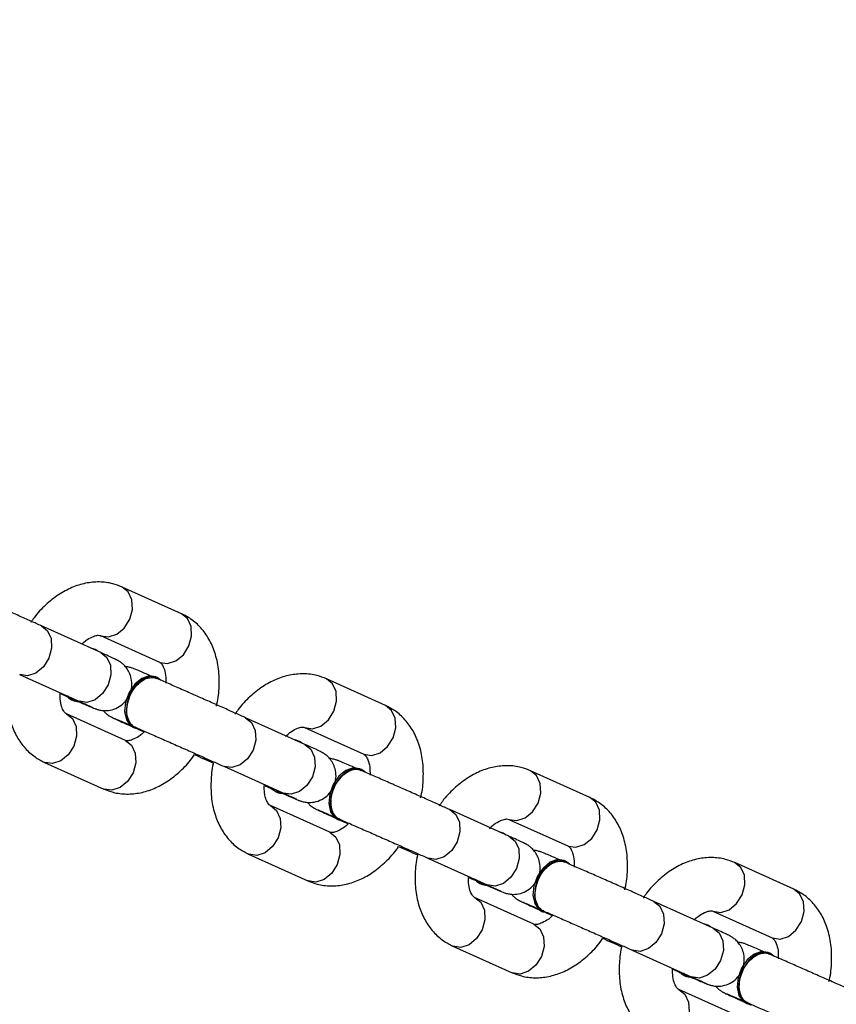
# Model space of a CAD drawing. Units: centimetres. Extents: x -501 to 443, y -452 to 463.
# Drawn here: x 17 to 25, y -135 to -126 of the extents above; entities that cross this region are included whole.
import ezdxf

# ---------------------------------------------------------------- set-up
doc = ezdxf.new("R2010")
doc.units = ezdxf.units.CM
doc.header["$LTSCALE"] = 2.54
doc.layers.get('0').update_dxf_attribs({"true_color": 0xff5454})
doc.layers.add('VP-EQ', color=7, linetype='Continuous', true_color=0x8a3492, plot=False)

# ---------------------------------------------------------------- blocks, each defined once
blk = doc.blocks.new('Grupuj_555')
at = {"color": 0}
mesh = blk.add_polyface(dxfattribs=at)
corners = [(5.2709, 75, 59.0135), (0, 0, 39.3423), (5.2709, 0, 59.0135), (0, 75, 39.3423)]
mesh.append_faces([[corners[k] for k in face] for face in [(0, 1, 2), (1, 0, 3)]], dxfattribs={"vtx0": -1, "color": 0})
mesh = blk.add_polyface(dxfattribs=at)
corners = [(0, 0, 39.3423), (5.2709, 75, 19.6712), (5.2709, 0, 19.6712), (0, 75, 39.3423)]
mesh.append_faces([[corners[k] for k in face] for face in [(0, 1, 2), (1, 0, 3)]], dxfattribs={"vtx0": -1, "color": 0})
blk = doc.blocks.new('Komponent_151')
at = {"color": 0}
blk.add_blockref('Grupuj_555', (-81.5989, 0.5, 5.9011), dxfattribs=at)
blk = doc.blocks.new('Komponent_23')
at = {"color": 162, "true_color": 0x0037e0, "extrusion": (0.000387393, 0.003488, 0.999994), "rotation": 269.9871592648081}
blk.add_blockref('Komponent_151', (176.6099, 97.7916, 217.2962), dxfattribs=at)
blk = doc.blocks.new('Grupuj_47')
at = {"color": 0, "rotation": 45.00000000000001}
blk.add_blockref('Komponent_23', (117.8171, -54.1775, 0.844), dxfattribs=at)
blk = doc.blocks.new('WD1534__')
at = {"color": 7, "linetype": 'Continuous', "lineweight": 25}
for p, q in [((14155.904, 16091.797), (14153.402, 16086.234)), ((14147.656, 16089.458), (14145.155, 16083.895)), ((14157.962, 16084.184), (14160.464, 16089.747)), ((14149.715, 16081.845), (14152.216, 16087.408)), ((14153.529, 16086.915), (14153.469, 16086.777)), ((14158.079, 16084.443), (14158.232, 16084.692)), ((14158.232, 16084.692), (14158.317, 16084.972)), ((14158.238, 16084.705), (14158.298, 16084.844)), ((14158.292, 16084.831), (14158.376, 16085.103)), ((14159.551, 16084.213), (14157.049, 16078.65)), ((14161.609, 16076.6), (14164.111, 16082.163)), ((14150.912, 16081.096), (14150.852, 16080.957)), ((14151.188, 16081.618), (14151.071, 16081.359)), ((14150.774, 16080.698), (14150.51, 16080.111)), ((14155.621, 16078.886), (14155.681, 16079.024)), ((14147.283, 16072.627), (14144.781, 16067.064)), ((14139.035, 16070.288), (14136.533, 16064.725)), ((14149.341, 16065.013), (14151.843, 16070.576)), ((14141.093, 16062.674), (14143.595, 16068.237)), ((14144.908, 16067.745), (14144.848, 16067.607)), ((14149.458, 16065.272), (14149.611, 16065.522)), ((14149.611, 16065.522), (14149.696, 16065.802)), ((14149.617, 16065.535), (14149.677, 16065.673)), ((14149.671, 16065.66), (14149.754, 16065.933)), ((14150.93, 16065.043), (14148.428, 16059.48)), ((14152.988, 16057.429), (14155.49, 16062.992)), ((14142.29, 16061.925), (14142.23, 16061.787)), ((14142.567, 16062.447), (14142.45, 16062.188)), ((14142.153, 16061.528), (14141.889, 16060.94)), ((14147, 16059.715), (14147.06, 16059.854)), ((14138.661, 16053.456), (14136.16, 16047.893)), ((14130.414, 16051.117), (14127.912, 16045.554)), ((14140.72, 16045.843), (14143.221, 16051.405)), ((14132.472, 16043.504), (14134.974, 16049.067)), ((14136.286, 16048.574), (14136.226, 16048.436)), ((14140.836, 16046.102), (14140.99, 16046.351)), ((14140.99, 16046.351), (14141.075, 16046.631)), ((14140.996, 16046.364), (14141.056, 16046.503)), ((14141.05, 16046.49), (14141.133, 16046.762)), ((14142.308, 16045.872), (14139.807, 16040.309)), ((14133.945, 16043.277), (14133.829, 16043.017)), ((14144.367, 16038.259), (14146.868, 16043.822)), ((14133.532, 16042.357), (14133.268, 16041.77)), ((14133.669, 16042.755), (14133.609, 16042.616)), ((14138.379, 16040.545), (14138.439, 16040.683)), ((14130.04, 16034.286), (14127.538, 16028.723)), ((14132.099, 16026.672), (14134.6, 16032.235)), ((14123.851, 16024.333), (14126.353, 16029.896)), ((14127.665, 16029.404), (14127.605, 16029.265)), ((14132.369, 16027.181), (14132.453, 16027.461)), ((14132.429, 16027.319), (14132.512, 16027.591)), ((14133.687, 16026.702), (14131.185, 16021.139)), ((14132.215, 16026.931), (14132.369, 16027.181)), ((14132.375, 16027.194), (14132.435, 16027.332)), ((14135.746, 16019.088), (14138.247, 16024.651)), ((14125.324, 16024.106), (14125.208, 16023.847)), ((14125.048, 16023.584), (14124.988, 16023.446)), ((14129.757, 16021.374), (14129.818, 16021.513))]:
    blk.add_line(p, q, dxfattribs=at)
at = {"color": 8, "linetype": 'Continuous', "lineweight": 25}
for p, q in [((14151.18, 16081.601), (14151.112, 16081.407)), ((14142.559, 16062.43), (14142.491, 16062.236)), ((14133.938, 16043.26), (14133.87, 16043.066)), ((14125.317, 16024.089), (14125.249, 16023.895))]:
    blk.add_line(p, q, dxfattribs=at)
at = {"color": 8, "linetype": 'Continuous', "lineweight": 25, "flags": 128}
for points in [[(14160.466, 16089.75), (14160.01, 16089.178), (14159.27, 16088.836), (14158.365, 16088.788), (14157.433, 16089.043), (14156.615, 16089.56), (14156.035, 16090.262), (14155.783, 16091.042), (14155.896, 16091.781)], [(14152.216, 16087.407), (14151.762, 16086.839), (14151.023, 16086.497), (14150.118, 16086.45), (14149.185, 16086.704), (14148.367, 16087.222), (14147.788, 16087.924), (14147.536, 16088.703), (14147.649, 16089.442), (14147.657, 16089.46)], [(14157.962, 16084.184), (14157.508, 16083.615), (14156.769, 16083.273), (14155.864, 16083.226), (14154.931, 16083.48), (14154.113, 16083.998), (14153.534, 16084.7), (14153.281, 16085.479), (14153.395, 16086.218)], [(14149.715, 16081.845), (14149.26, 16081.277), (14148.521, 16080.934), (14147.616, 16080.887), (14146.684, 16081.141), (14145.865, 16081.659), (14145.286, 16082.361), (14145.034, 16083.14), (14145.147, 16083.879), (14145.155, 16083.895)], [(14159.55, 16084.212), (14159.543, 16084.197), (14159.43, 16083.458), (14159.682, 16082.679), (14160.262, 16081.977), (14161.08, 16081.459), (14162.012, 16081.205), (14162.917, 16081.252), (14163.657, 16081.594), (14164.112, 16082.164)], [(14157.049, 16078.65), (14157.042, 16078.634), (14156.929, 16077.895), (14157.181, 16077.116), (14157.76, 16076.414), (14158.578, 16075.896), (14159.511, 16075.642), (14160.416, 16075.689), (14161.155, 16076.032), (14161.609, 16076.6)], [(14151.844, 16070.58), (14151.389, 16070.008), (14150.649, 16069.666), (14149.744, 16069.618), (14148.812, 16069.872), (14147.993, 16070.39), (14147.414, 16071.092), (14147.162, 16071.872), (14147.275, 16072.61)], [(14143.595, 16068.236), (14143.141, 16067.669), (14142.401, 16067.327), (14141.497, 16067.279), (14140.564, 16067.533), (14139.746, 16068.051), (14139.167, 16068.753), (14138.914, 16069.533), (14139.028, 16070.271), (14139.036, 16070.29)], [(14149.341, 16065.013), (14148.887, 16064.445), (14148.147, 16064.103), (14147.243, 16064.055), (14146.31, 16064.309), (14145.492, 16064.827), (14144.912, 16065.529), (14144.66, 16066.309), (14144.774, 16067.047)], [(14141.093, 16062.674), (14140.639, 16062.106), (14139.9, 16061.764), (14138.995, 16061.716), (14138.062, 16061.97), (14137.244, 16062.488), (14136.665, 16063.19), (14136.413, 16063.97), (14136.526, 16064.708), (14136.533, 16064.725)], [(14150.929, 16065.042), (14150.922, 16065.026), (14150.809, 16064.288), (14151.061, 16063.508), (14151.641, 16062.806), (14152.459, 16062.288), (14153.391, 16062.034), (14154.296, 16062.082), (14155.036, 16062.424), (14155.49, 16062.994)], [(14148.428, 16059.48), (14148.421, 16059.463), (14148.307, 16058.725), (14148.559, 16057.945), (14149.139, 16057.243), (14149.957, 16056.726), (14150.89, 16056.471), (14151.794, 16056.519), (14152.534, 16056.861), (14152.988, 16057.429)], [(14143.223, 16051.409), (14142.767, 16050.837), (14142.028, 16050.495), (14141.123, 16050.447), (14140.19, 16050.702), (14139.372, 16051.219), (14138.793, 16051.921), (14138.541, 16052.701), (14138.654, 16053.439)], [(14134.973, 16049.066), (14134.52, 16048.498), (14133.78, 16048.156), (14132.875, 16048.108), (14131.943, 16048.363), (14131.125, 16048.88), (14130.545, 16049.582), (14130.293, 16050.362), (14130.406, 16051.101), (14130.415, 16051.119)], [(14140.72, 16045.843), (14140.266, 16045.274), (14139.526, 16044.932), (14138.621, 16044.885), (14137.689, 16045.139), (14136.871, 16045.657), (14136.291, 16046.359), (14136.039, 16047.138), (14136.152, 16047.877)], [(14132.472, 16043.504), (14132.018, 16042.935), (14131.279, 16042.593), (14130.374, 16042.546), (14129.441, 16042.8), (14128.623, 16043.318), (14128.044, 16044.02), (14127.791, 16044.799), (14127.905, 16045.538), (14127.912, 16045.554)], [(14142.308, 16045.871), (14142.301, 16045.856), (14142.188, 16045.117), (14142.44, 16044.338), (14143.019, 16043.635), (14143.837, 16043.118), (14144.77, 16042.864), (14145.675, 16042.911), (14146.414, 16043.253), (14146.869, 16043.823)], [(14139.807, 16040.309), (14139.799, 16040.293), (14139.686, 16039.554), (14139.938, 16038.775), (14140.518, 16038.073), (14141.336, 16037.555), (14142.268, 16037.301), (14143.173, 16037.348), (14143.913, 16037.69), (14144.367, 16038.259)], [(14134.602, 16032.239), (14134.146, 16031.667), (14133.407, 16031.324), (14132.502, 16031.277), (14131.569, 16031.531), (14130.751, 16032.049), (14130.172, 16032.751), (14129.919, 16033.53), (14130.033, 16034.269)], [(14126.352, 16029.895), (14125.899, 16029.328), (14125.159, 16028.986), (14124.254, 16028.938), (14123.322, 16029.192), (14122.503, 16029.71), (14121.924, 16030.412), (14121.672, 16031.192), (14121.785, 16031.93), (14121.793, 16031.948)], [(14132.099, 16026.672), (14131.644, 16026.104), (14130.905, 16025.762), (14130, 16025.714), (14129.068, 16025.968), (14128.249, 16026.486), (14127.67, 16027.188), (14127.418, 16027.968), (14127.531, 16028.706)], [(14133.687, 16026.701), (14133.68, 16026.685), (14133.567, 16025.947), (14133.819, 16025.167), (14134.398, 16024.465), (14135.216, 16023.947), (14136.149, 16023.693), (14137.054, 16023.741), (14137.793, 16024.083), (14138.248, 16024.653)], [(14131.185, 16021.139), (14131.178, 16021.122), (14131.065, 16020.384), (14131.317, 16019.604), (14131.896, 16018.902), (14132.715, 16018.384), (14133.647, 16018.13), (14134.552, 16018.178), (14135.291, 16018.52), (14135.746, 16019.088)]]:
    blk.add_lwpolyline(points, dxfattribs=at)
at = {"color": 7, "linetype": 'Continuous', "lineweight": 25, "flags": 128}
for points in [[(14153.929, 16087.407), (14153.704, 16087.197), (14153.529, 16086.915)], [(14155.675, 16079.011), (14155.768, 16079.645), (14155.526, 16080.334), (14154.984, 16080.987), (14154.213, 16081.514), (14153.319, 16081.845), (14152.422, 16081.935), (14151.643, 16081.772), (14151.087, 16081.377), (14150.912, 16081.096)], [(14155.345, 16078.498), (14155.615, 16078.873), (14155.708, 16079.506), (14155.466, 16080.196), (14154.924, 16080.848), (14154.153, 16081.376), (14153.259, 16081.707), (14152.362, 16081.797), (14151.583, 16081.634), (14151.027, 16081.239), (14150.769, 16080.667), (14150.764, 16080.622)], [(14145.308, 16068.236), (14145.083, 16068.026), (14144.908, 16067.745)], [(14146.724, 16059.327), (14146.994, 16059.702), (14147.086, 16060.336), (14146.845, 16061.025), (14146.303, 16061.678), (14145.532, 16062.205), (14144.638, 16062.536), (14143.741, 16062.626), (14142.961, 16062.463), (14142.405, 16062.068), (14142.148, 16061.496), (14142.142, 16061.452)], [(14147.054, 16059.84), (14147.147, 16060.474), (14146.905, 16061.164), (14146.363, 16061.816), (14145.592, 16062.344), (14144.698, 16062.675), (14143.801, 16062.765), (14143.021, 16062.601), (14142.465, 16062.207), (14142.29, 16061.925)], [(14136.687, 16049.066), (14136.461, 16048.856), (14136.286, 16048.574)], [(14138.103, 16040.157), (14138.373, 16040.532), (14138.465, 16041.165), (14138.224, 16041.855), (14137.681, 16042.507), (14136.911, 16043.035), (14136.017, 16043.366), (14135.119, 16043.456), (14134.34, 16043.292), (14133.784, 16042.898), (14133.527, 16042.326), (14133.521, 16042.281)], [(14138.433, 16040.67), (14138.525, 16041.303), (14138.284, 16041.993), (14137.741, 16042.646), (14136.971, 16043.173), (14136.077, 16043.504), (14135.179, 16043.594), (14134.4, 16043.431), (14133.844, 16043.036), (14133.669, 16042.755)], [(14128.066, 16029.895), (14127.84, 16029.685), (14127.665, 16029.404)], [(14129.482, 16020.986), (14129.752, 16021.361), (14129.844, 16021.995), (14129.603, 16022.684), (14129.06, 16023.337), (14128.29, 16023.864), (14127.395, 16024.195), (14126.498, 16024.285), (14125.719, 16024.122), (14125.163, 16023.727), (14124.906, 16023.155), (14124.9, 16023.111)], [(14129.812, 16021.499), (14129.904, 16022.133), (14129.663, 16022.823), (14129.12, 16023.475), (14128.35, 16024.003), (14127.455, 16024.334), (14126.558, 16024.424), (14125.779, 16024.26), (14125.223, 16023.866), (14125.048, 16023.584)]]:
    blk.add_lwpolyline(points, dxfattribs=at)
at = {"color": 7, "linetype": 'Continuous', "lineweight": 25}
for centre, start, end in [((14154.549, 16086.309), 125.52122, 183.86887), ((14145.928, 16067.138), 125.52162, 183.87102), ((14137.307, 16047.968), 125.52286, 183.86978), ((14128.686, 16028.797), 125.51648, 183.87361)]:
    blk.add_arc(centre, 1.176, start, end, dxfattribs=at)
for points, knots in [([(14160.464, 16089.747), (14160.534, 16089.903), (14160.74, 16090.36), (14161.146, 16091.27), (14161.686, 16092.486), (14162.262, 16093.789), (14162.846, 16095.113), (14163.408, 16096.395), (14163.855, 16097.416), (14164.091, 16097.959), (14164.177, 16098.158)], [0, 0, 0, 0, 0.0735943, 0.2146442, 0.3555566, 0.4963193, 0.6370311, 0.7777492, 0.9185149, 1, 1, 1, 1]), ([(14156.211, 16092.768), (14156.184, 16092.776), (14155.609, 16092.936), (14154.46, 16093.022), (14152.824, 16092.985), (14151.328, 16092.648), (14150.031, 16092.079), (14148.972, 16091.318), (14148.163, 16090.434), (14147.814, 16089.762), (14147.656, 16089.458)], [0, 0, 0, 0, 0.007725, 0.163959, 0.322018, 0.481742, 0.622889, 0.758941, 0.891168, 1, 1, 1, 1]), ([(14164.111, 16082.163), (14164.223, 16082.452), (14164.491, 16083.14), (14164.629, 16084.311), (14164.504, 16085.616), (14164.092, 16086.912), (14163.408, 16088.179), (14162.446, 16089.371), (14161.551, 16090.243), (14160.936, 16090.646), (14160.784, 16090.746)], [0, 0, 0, 0, 0.097966, 0.233115, 0.368213, 0.506583, 0.650162, 0.798757, 0.950456, 1, 1, 1, 1]), ([(14152.216, 16087.408), (14152.224, 16087.423), (14152.249, 16087.472), (14152.35, 16087.594), (14152.724, 16087.81), (14153.32, 16087.987), (14153.867, 16087.99), (14154.107, 16087.992)], [0, 0, 0, 0, 0.118982, 0.360567, 0.582302, 0.81669, 1, 1, 1, 1]), ([(14154.107, 16087.992), (14154.021, 16087.795), (14153.896, 16087.508), (14153.789, 16087.263), (14153.756, 16087.186)], [0, 0, 0, 0, 0.684132, 1, 1, 1, 1]), ([(14153.587, 16086.799), (14153.514, 16086.63), (14153.301, 16086.139), (14153.018, 16085.481), (14152.816, 16085.004), (14152.724, 16084.779), (14152.677, 16084.658), (14152.63, 16084.525), (14152.565, 16084.298), (14152.494, 16083.875), (14152.527, 16083.268), (14152.765, 16082.579), (14153.229, 16081.944), (14153.917, 16081.452), (14154.726, 16081.228), (14155.481, 16081.271), (14156.072, 16081.469), (14156.521, 16081.745), (14156.842, 16082.038), (14157.047, 16082.295), (14157.157, 16082.468), (14157.211, 16082.564), (14157.255, 16082.646), (14157.311, 16082.758), (14157.407, 16082.962), (14157.61, 16083.402), (14157.845, 16083.924), (14157.962, 16084.184)], [0, 0, 0, 0, 0.044109, 0.128746, 0.214012, 0.267502, 0.294565, 0.308895, 0.320809, 0.344898, 0.38379, 0.427391, 0.471376, 0.520349, 0.573566, 0.615933, 0.651764, 0.682451, 0.708124, 0.728376, 0.740757, 0.749461, 0.760484, 0.781887, 0.836154, 0.918388, 1, 1, 1, 1]), ([(14153.565, 16086.739), (14153.566, 16086.744), (14153.58, 16086.829), (14153.652, 16086.888), (14153.721, 16086.944)], [0, 0, 0, 0, 0.0565634, 1, 1, 1, 1]), ([(14153.402, 16086.234), (14153.338, 16086.092), (14153.152, 16085.68), (14152.948, 16085.23), (14152.818, 16084.953), (14152.812, 16084.94), (14152.81, 16084.937)], [0, 0, 0, 0, 0.1988809, 0.5755749, 0.873983, 1, 1, 1, 1]), ([(14158.755, 16085.947), (14158.763, 16085.94), (14159.011, 16085.719), (14159.293, 16085.27), (14159.557, 16084.719), (14159.598, 16084.333), (14159.568, 16084.257), (14159.551, 16084.213)], [0, 0, 0, 0, 0.007544, 0.236192, 0.462274, 0.69273, 1, 1, 1, 1]), ([(14145.155, 16083.895), (14145.042, 16083.606), (14144.775, 16082.918), (14144.637, 16081.746), (14144.762, 16080.442), (14145.174, 16079.146), (14145.857, 16077.879), (14146.82, 16076.688), (14147.684, 16075.84), (14148.265, 16075.457), (14148.383, 16075.379)], [0, 0, 0, 0, 0.0990464, 0.2356638, 0.3722568, 0.5121358, 0.657292, 0.8075226, 0.9608847, 1, 1, 1, 1]), ([(14152.521, 16083.941), (14152.443, 16083.874), (14152.278, 16083.733), (14152.104, 16083.505), (14151.993, 16083.333), (14151.939, 16083.237), (14151.895, 16083.156), (14151.839, 16083.043), (14151.743, 16082.839), (14151.54, 16082.399), (14151.305, 16081.877), (14151.188, 16081.618)], [0, 0, 0, 0, 0.058362, 0.123688, 0.163662, 0.191748, 0.227267, 0.296318, 0.471349, 0.736692, 1, 1, 1, 1]), ([(14151.785, 16082.883), (14151.785, 16082.884), (14151.789, 16082.894), (14151.744, 16082.782), (14151.62, 16082.488), (14151.421, 16082.02), (14151.224, 16081.566), (14151.15, 16081.395)], [0, 0, 0, 0, 0.028599, 0.200037, 0.466397, 0.798097, 1, 1, 1, 1]), ([(14150.51, 16080.111), (14150.502, 16080.118), (14150.255, 16080.339), (14149.972, 16080.788), (14149.708, 16081.338), (14149.667, 16081.725), (14149.697, 16081.801), (14149.715, 16081.845)], [0, 0, 0, 0, 0.007544, 0.236173, 0.462302, 0.692719, 1, 1, 1, 1]), ([(14150.955, 16080.91), (14150.959, 16080.931), (14150.998, 16081.135), (14151.321, 16081.42), (14151.896, 16081.694), (14152.649, 16081.758), (14153.461, 16081.617), (14154.25, 16081.284), (14154.923, 16080.799), (14155.411, 16080.212), (14155.633, 16079.603), (14155.656, 16079.151), (14155.529, 16078.965), (14155.507, 16078.933)], [0, 0, 0, 0, 0.011948, 0.11925, 0.226531, 0.333819, 0.44109, 0.548361, 0.655618, 0.762886, 0.87016, 0.977432, 1, 1, 1, 1]), ([(14155.718, 16079.362), (14155.738, 16079.407), (14155.896, 16079.771), (14156.13, 16080.316), (14156.334, 16080.798), (14156.426, 16081.022), (14156.473, 16081.143), (14156.52, 16081.276), (14156.581, 16081.503), (14156.637, 16081.713), (14156.629, 16081.855), (14156.629, 16081.86)], [0, 0, 0, 0, 0.038354, 0.308026, 0.579711, 0.750144, 0.836331, 0.882031, 0.919963, 0.996728, 1, 1, 1, 1]), ([(14150.97, 16080.979), (14150.893, 16080.802), (14150.669, 16080.287), (14150.239, 16079.303), (14149.683, 16078.035), (14149.102, 16076.718), (14148.528, 16075.42), (14147.99, 16074.207), (14147.573, 16073.273), (14147.361, 16072.801), (14147.283, 16072.627)], [0, 0, 0, 0, 0.073523, 0.213765, 0.354399, 0.495151, 0.635936, 0.776682, 0.917295, 1, 1, 1, 1]), ([(14151.843, 16070.576), (14151.913, 16070.733), (14152.118, 16071.19), (14152.525, 16072.1), (14153.064, 16073.315), (14153.641, 16074.618), (14154.225, 16075.943), (14154.787, 16077.224), (14155.234, 16078.246), (14155.47, 16078.788), (14155.556, 16078.987)], [0, 0, 0, 0, 0.073595, 0.214642, 0.355554, 0.496318, 0.637028, 0.777745, 0.918512, 1, 1, 1, 1]), ([(14157.049, 16078.65), (14157.041, 16078.635), (14157.016, 16078.586), (14156.915, 16078.464), (14156.542, 16078.248), (14155.921, 16078.066), (14155.342, 16078.064), (14155.072, 16078.063)], [0, 0, 0, 0, 0.1163095, 0.3524656, 0.5692688, 0.7983931, 1, 1, 1, 1]), ([(14152.94, 16073.321), (14153.005, 16073.303), (14153.618, 16073.13), (14154.805, 16073.034), (14156.441, 16073.074), (14157.937, 16073.409), (14159.234, 16073.979), (14160.293, 16074.74), (14161.102, 16075.624), (14161.452, 16076.296), (14161.609, 16076.6)], [0, 0, 0, 0, 0.018376, 0.172938, 0.329299, 0.487307, 0.626934, 0.761529, 0.892337, 1, 1, 1, 1]), ([(14148.383, 16075.379), (14148.258, 16075.099), (14148.017, 16074.561), (14147.728, 16073.91), (14147.59, 16073.597)], [0, 0, 0, 0, 0.520233, 1, 1, 1, 1]), ([(14147.59, 16073.597), (14147.563, 16073.605), (14146.988, 16073.765), (14145.839, 16073.851), (14144.203, 16073.815), (14142.707, 16073.478), (14141.41, 16072.909), (14140.351, 16072.147), (14139.542, 16071.263), (14139.193, 16070.591), (14139.035, 16070.288)], [0, 0, 0, 0, 0.0077248, 0.1639686, 0.3220203, 0.4817489, 0.6228884, 0.7589461, 0.8911689, 1, 1, 1, 1]), ([(14155.49, 16062.992), (14155.602, 16063.281), (14155.87, 16063.969), (14156.008, 16065.141), (14155.882, 16066.445), (14155.47, 16067.741), (14154.787, 16069.009), (14153.825, 16070.2), (14152.93, 16071.072), (14152.314, 16071.476), (14152.163, 16071.575)], [0, 0, 0, 0, 0.097966, 0.233105, 0.368214, 0.506585, 0.650155, 0.79875, 0.950456, 1, 1, 1, 1]), ([(14143.595, 16068.237), (14143.603, 16068.253), (14143.628, 16068.301), (14143.729, 16068.423), (14144.102, 16068.639), (14144.699, 16068.817), (14145.246, 16068.82), (14145.486, 16068.821)], [0, 0, 0, 0, 0.118981, 0.360561, 0.582342, 0.816734, 1, 1, 1, 1]), ([(14145.486, 16068.821), (14145.4, 16068.625), (14145.274, 16068.337), (14145.168, 16068.093), (14145.135, 16068.016)], [0, 0, 0, 0, 0.683991, 1, 1, 1, 1]), ([(14144.966, 16067.628), (14144.893, 16067.46), (14144.68, 16066.969), (14144.397, 16066.31), (14144.194, 16065.833), (14144.103, 16065.608), (14144.056, 16065.487), (14144.009, 16065.354), (14143.944, 16065.127), (14143.873, 16064.705), (14143.906, 16064.098), (14144.143, 16063.408), (14144.608, 16062.774), (14145.296, 16062.282), (14146.105, 16062.057), (14146.859, 16062.1), (14147.451, 16062.298), (14147.9, 16062.574), (14148.221, 16062.867), (14148.426, 16063.125), (14148.536, 16063.298), (14148.59, 16063.393), (14148.634, 16063.475), (14148.689, 16063.587), (14148.786, 16063.791), (14148.989, 16064.232), (14149.224, 16064.753), (14149.341, 16065.013)], [0, 0, 0, 0, 0.044121, 0.128744, 0.214024, 0.267513, 0.294563, 0.308905, 0.320811, 0.344906, 0.383795, 0.427398, 0.471381, 0.520354, 0.573571, 0.615939, 0.65177, 0.682457, 0.70813, 0.728378, 0.740767, 0.74946, 0.760483, 0.781885, 0.836153, 0.918398, 1, 1, 1, 1]), ([(14144.944, 16067.569), (14144.945, 16067.573), (14144.958, 16067.658), (14145.031, 16067.717), (14145.1, 16067.773)], [0, 0, 0, 0, 0.056923, 1, 1, 1, 1]), ([(14144.781, 16067.064), (14144.717, 16066.921), (14144.531, 16066.509), (14144.327, 16066.06), (14144.196, 16065.782), (14144.19, 16065.77), (14144.189, 16065.766)], [0, 0, 0, 0, 0.1988409, 0.5755548, 0.8740399, 1, 1, 1, 1]), ([(14150.073, 16066.831), (14150.102, 16066.806), (14150.372, 16066.567), (14150.674, 16066.099), (14150.936, 16065.549), (14150.977, 16065.163), (14150.947, 16065.086), (14150.93, 16065.043)], [0, 0, 0, 0, 0.026536, 0.250784, 0.472548, 0.698599, 1, 1, 1, 1]), ([(14136.533, 16064.725), (14136.421, 16064.436), (14136.153, 16063.748), (14136.015, 16062.576), (14136.141, 16061.271), (14136.553, 16059.976), (14137.236, 16058.708), (14138.199, 16057.518), (14139.063, 16056.669), (14139.644, 16056.286), (14139.762, 16056.208)], [0, 0, 0, 0, 0.099041, 0.235674, 0.372255, 0.512139, 0.657294, 0.807523, 0.960888, 1, 1, 1, 1]), ([(14143.9, 16064.77), (14143.822, 16064.704), (14143.657, 16064.563), (14143.482, 16064.335), (14143.372, 16064.163), (14143.317, 16064.067), (14143.274, 16063.985), (14143.218, 16063.873), (14143.121, 16063.669), (14142.919, 16063.229), (14142.684, 16062.707), (14142.567, 16062.447)], [0, 0, 0, 0, 0.0583546, 0.1236809, 0.1636505, 0.1917003, 0.2272627, 0.2963128, 0.4713461, 0.7366877, 1, 1, 1, 1]), ([(14143.163, 16063.712), (14143.164, 16063.714), (14143.168, 16063.723), (14143.123, 16063.612), (14142.999, 16063.317), (14142.8, 16062.85), (14142.603, 16062.396), (14142.529, 16062.224)], [0, 0, 0, 0, 0.028658, 0.200092, 0.466446, 0.798146, 1, 1, 1, 1]), ([(14141.889, 16060.94), (14141.881, 16060.947), (14141.635, 16061.169), (14141.351, 16061.618), (14141.087, 16062.168), (14141.046, 16062.554), (14141.076, 16062.631), (14141.093, 16062.674)], [0, 0, 0, 0, 0.007575, 0.23619, 0.462272, 0.692729, 1, 1, 1, 1]), ([(14142.334, 16061.74), (14142.338, 16061.76), (14142.377, 16061.964), (14142.699, 16062.25), (14143.275, 16062.523), (14144.028, 16062.587), (14144.84, 16062.447), (14145.629, 16062.114), (14146.301, 16061.629), (14146.79, 16061.041), (14147.011, 16060.432), (14147.035, 16059.981), (14146.908, 16059.795), (14146.886, 16059.762)], [0, 0, 0, 0, 0.011944, 0.119246, 0.226545, 0.333818, 0.441097, 0.548357, 0.655625, 0.762887, 0.870165, 0.977436, 1, 1, 1, 1]), ([(14147.097, 16060.189), (14147.116, 16060.235), (14147.274, 16060.599), (14147.509, 16061.146), (14147.713, 16061.628), (14147.805, 16061.852), (14147.851, 16061.973), (14147.899, 16062.106), (14147.96, 16062.333), (14148.016, 16062.542), (14148.008, 16062.684), (14148.008, 16062.69)], [0, 0, 0, 0, 0.038819, 0.308331, 0.579934, 0.750246, 0.836436, 0.882077, 0.920018, 0.996737, 1, 1, 1, 1]), ([(14142.349, 16061.808), (14142.272, 16061.631), (14142.048, 16061.116), (14141.618, 16060.132), (14141.061, 16058.865), (14140.481, 16057.548), (14139.907, 16056.249), (14139.368, 16055.036), (14138.951, 16054.102), (14138.74, 16053.631), (14138.661, 16053.456)], [0, 0, 0, 0, 0.073506, 0.213761, 0.354391, 0.495144, 0.635933, 0.776679, 0.917311, 1, 1, 1, 1]), ([(14143.221, 16051.405), (14143.292, 16051.562), (14143.497, 16052.019), (14143.903, 16052.929), (14144.443, 16054.144), (14145.02, 16055.447), (14145.604, 16056.772), (14146.166, 16058.053), (14146.612, 16059.075), (14146.848, 16059.618), (14146.935, 16059.816)], [0, 0, 0, 0, 0.073596, 0.2146323, 0.3555567, 0.4963194, 0.6370312, 0.7777516, 0.9185106, 1, 1, 1, 1]), ([(14148.428, 16059.48), (14148.42, 16059.464), (14148.395, 16059.416), (14148.294, 16059.294), (14147.921, 16059.077), (14147.3, 16058.896), (14146.721, 16058.893), (14146.45, 16058.892)], [0, 0, 0, 0, 0.116354, 0.352502, 0.569248, 0.798371, 1, 1, 1, 1]), ([(14144.319, 16054.151), (14144.384, 16054.133), (14144.996, 16053.96), (14146.184, 16053.863), (14147.82, 16053.903), (14149.316, 16054.239), (14150.613, 16054.808), (14151.672, 16055.57), (14152.481, 16056.454), (14152.83, 16057.126), (14152.988, 16057.429)], [0, 0, 0, 0, 0.018381, 0.172942, 0.329304, 0.487303, 0.626933, 0.761524, 0.89233, 1, 1, 1, 1]), ([(14139.762, 16056.208), (14139.637, 16055.928), (14139.396, 16055.39), (14139.107, 16054.739), (14138.969, 16054.427)], [0, 0, 0, 0, 0.520255, 1, 1, 1, 1]), ([(14138.969, 16054.427), (14138.942, 16054.434), (14138.367, 16054.594), (14137.218, 16054.681), (14135.582, 16054.644), (14134.086, 16054.307), (14132.788, 16053.738), (14131.73, 16052.977), (14130.921, 16052.093), (14130.571, 16051.421), (14130.414, 16051.117)], [0, 0, 0, 0, 0.0077247, 0.1639628, 0.3220215, 0.4817496, 0.6228783, 0.7589356, 0.891158, 1, 1, 1, 1]), ([(14146.868, 16043.822), (14146.981, 16044.111), (14147.248, 16044.799), (14147.386, 16045.971), (14147.261, 16047.275), (14146.849, 16048.571), (14146.165, 16049.838), (14145.204, 16051.03), (14144.309, 16051.902), (14143.693, 16052.305), (14143.542, 16052.405)], [0, 0, 0, 0, 0.097966, 0.233104, 0.368213, 0.506583, 0.650162, 0.798757, 0.950456, 1, 1, 1, 1]), ([(14134.974, 16049.067), (14134.982, 16049.082), (14135.007, 16049.131), (14135.107, 16049.253), (14135.481, 16049.468), (14136.078, 16049.646), (14136.625, 16049.649), (14136.865, 16049.651)], [0, 0, 0, 0, 0.119032, 0.36061, 0.582347, 0.816733, 1, 1, 1, 1]), ([(14136.865, 16049.651), (14136.779, 16049.454), (14136.653, 16049.167), (14136.547, 16048.922), (14136.513, 16048.845)], [0, 0, 0, 0, 0.684088, 1, 1, 1, 1]), ([(14136.345, 16048.458), (14136.272, 16048.289), (14136.059, 16047.798), (14135.775, 16047.14), (14135.573, 16046.663), (14135.481, 16046.438), (14135.435, 16046.317), (14135.388, 16046.184), (14135.323, 16045.957), (14135.252, 16045.534), (14135.284, 16044.927), (14135.522, 16044.238), (14135.987, 16043.603), (14136.674, 16043.111), (14137.483, 16042.887), (14138.238, 16042.93), (14138.83, 16043.128), (14139.279, 16043.403), (14139.6, 16043.697), (14139.804, 16043.954), (14139.915, 16044.127), (14139.969, 16044.223), (14140.012, 16044.304), (14140.068, 16044.417), (14140.165, 16044.621), (14140.367, 16045.061), (14140.603, 16045.583), (14140.72, 16045.843)], [0, 0, 0, 0, 0.044111, 0.128746, 0.214014, 0.267503, 0.294566, 0.308897, 0.320804, 0.344897, 0.383789, 0.42739, 0.471372, 0.520346, 0.573563, 0.615931, 0.651761, 0.682448, 0.708123, 0.728375, 0.740756, 0.749462, 0.760484, 0.781887, 0.836141, 0.918386, 1, 1, 1, 1]), ([(14136.16, 16047.893), (14136.096, 16047.751), (14135.91, 16047.339), (14135.705, 16046.889), (14135.575, 16046.612), (14135.569, 16046.599), (14135.567, 16046.595)], [0, 0, 0, 0, 0.198881, 0.575581, 0.873983, 1, 1, 1, 1]), ([(14136.323, 16048.398), (14136.324, 16048.403), (14136.337, 16048.488), (14136.41, 16048.547), (14136.479, 16048.603)], [0, 0, 0, 0, 0.056463, 1, 1, 1, 1]), ([(14141.452, 16047.661), (14141.481, 16047.636), (14141.75, 16047.396), (14142.053, 16046.929), (14142.314, 16046.378), (14142.356, 16045.992), (14142.326, 16045.916), (14142.308, 16045.872)], [0, 0, 0, 0, 0.026536, 0.250789, 0.472549, 0.698598, 1, 1, 1, 1]), ([(14127.912, 16045.554), (14127.8, 16045.265), (14127.532, 16044.577), (14127.394, 16043.405), (14127.519, 16042.101), (14127.931, 16040.805), (14128.615, 16039.538), (14129.578, 16038.347), (14130.442, 16037.499), (14131.023, 16037.116), (14131.141, 16037.038)], [0, 0, 0, 0, 0.099042, 0.235663, 0.372256, 0.512145, 0.657287, 0.807517, 0.960888, 1, 1, 1, 1]), ([(14135.278, 16045.6), (14135.201, 16045.533), (14135.036, 16045.392), (14134.861, 16045.164), (14134.751, 16044.992), (14134.696, 16044.896), (14134.653, 16044.815), (14134.597, 16044.702), (14134.5, 16044.498), (14134.298, 16044.058), (14134.062, 16043.536), (14133.945, 16043.277)], [0, 0, 0, 0, 0.058353, 0.123688, 0.16364, 0.191719, 0.227281, 0.296287, 0.471363, 0.736655, 1, 1, 1, 1]), ([(14134.542, 16044.542), (14134.543, 16044.543), (14134.547, 16044.553), (14134.502, 16044.441), (14134.378, 16044.147), (14134.178, 16043.679), (14133.982, 16043.225), (14133.907, 16043.053)], [0, 0, 0, 0, 0.028657, 0.200083, 0.466426, 0.798111, 1, 1, 1, 1]), ([(14133.268, 16041.77), (14133.26, 16041.777), (14133.013, 16041.999), (14132.73, 16042.447), (14132.466, 16042.998), (14132.425, 16043.383), (14132.455, 16043.46), (14132.472, 16043.504)], [0, 0, 0, 0, 0.007551, 0.236173, 0.462261, 0.692719, 1, 1, 1, 1]), ([(14133.713, 16042.569), (14133.717, 16042.59), (14133.755, 16042.793), (14134.078, 16043.079), (14134.654, 16043.353), (14135.407, 16043.417), (14136.219, 16043.276), (14137.008, 16042.943), (14137.68, 16042.458), (14138.169, 16041.871), (14138.39, 16041.261), (14138.414, 16040.81), (14138.287, 16040.624), (14138.264, 16040.592)], [0, 0, 0, 0, 0.011945, 0.119246, 0.226528, 0.33382, 0.441094, 0.548357, 0.655635, 0.762895, 0.870158, 0.977454, 1, 1, 1, 1]), ([(14138.476, 16041.02), (14138.496, 16041.066), (14138.653, 16041.429), (14138.888, 16041.975), (14139.092, 16042.457), (14139.184, 16042.681), (14139.23, 16042.802), (14139.278, 16042.935), (14139.339, 16043.162), (14139.395, 16043.372), (14139.387, 16043.513), (14139.387, 16043.519)], [0, 0, 0, 0, 0.038355, 0.308032, 0.579715, 0.75015, 0.83638, 0.882041, 0.919975, 0.996739, 1, 1, 1, 1]), ([(14133.728, 16042.638), (14133.651, 16042.461), (14133.427, 16041.946), (14132.997, 16040.962), (14132.44, 16039.694), (14131.86, 16038.377), (14131.286, 16037.079), (14130.747, 16035.866), (14130.33, 16034.932), (14130.119, 16034.46), (14130.04, 16034.286)], [0, 0, 0, 0, 0.073524, 0.213762, 0.354402, 0.495152, 0.635934, 0.776684, 0.917309, 1, 1, 1, 1]), ([(14134.6, 16032.235), (14134.671, 16032.392), (14134.876, 16032.849), (14135.282, 16033.759), (14135.822, 16034.974), (14136.399, 16036.277), (14136.982, 16037.602), (14137.545, 16038.883), (14137.991, 16039.905), (14138.227, 16040.447), (14138.314, 16040.646)], [0, 0, 0, 0, 0.073596, 0.214645, 0.355559, 0.496323, 0.637038, 0.777752, 0.918515, 1, 1, 1, 1]), ([(14139.807, 16040.309), (14139.799, 16040.293), (14139.774, 16040.245), (14139.673, 16040.123), (14139.3, 16039.907), (14138.679, 16039.725), (14138.1, 16039.723), (14137.829, 16039.722)], [0, 0, 0, 0, 0.116358, 0.352511, 0.569263, 0.798385, 1, 1, 1, 1]), ([(14135.698, 16034.98), (14135.763, 16034.962), (14136.375, 16034.789), (14137.562, 16034.693), (14139.199, 16034.732), (14140.695, 16035.068), (14141.992, 16035.638), (14143.051, 16036.399), (14143.86, 16037.283), (14144.209, 16037.955), (14144.367, 16038.259)], [0, 0, 0, 0, 0.018378, 0.172945, 0.3293, 0.48731, 0.626928, 0.761536, 0.892337, 1, 1, 1, 1]), ([(14131.141, 16037.038), (14131.016, 16036.758), (14130.775, 16036.219), (14130.486, 16035.569), (14130.347, 16035.256)], [0, 0, 0, 0, 0.520245, 1, 1, 1, 1]), ([(14130.347, 16035.256), (14130.32, 16035.264), (14129.746, 16035.424), (14128.597, 16035.51), (14126.961, 16035.474), (14125.465, 16035.137), (14124.167, 16034.568), (14123.109, 16033.806), (14122.3, 16032.922), (14121.95, 16032.25), (14121.793, 16031.947)], [0, 0, 0, 0, 0.0077248, 0.1639644, 0.3220172, 0.4817468, 0.6228873, 0.7589458, 0.8911699, 1, 1, 1, 1]), ([(14138.247, 16024.651), (14138.36, 16024.94), (14138.627, 16025.628), (14138.765, 16026.8), (14138.64, 16028.104), (14138.228, 16029.4), (14137.544, 16030.667), (14136.583, 16031.859), (14135.688, 16032.731), (14135.072, 16033.135), (14134.92, 16033.234)], [0, 0, 0, 0, 0.097955, 0.233105, 0.368216, 0.506572, 0.650153, 0.798751, 0.950456, 1, 1, 1, 1]), ([(14126.353, 16029.896), (14126.361, 16029.912), (14126.386, 16029.96), (14126.486, 16030.082), (14126.86, 16030.298), (14127.457, 16030.476), (14128.004, 16030.479), (14128.244, 16030.48)], [0, 0, 0, 0, 0.118983, 0.360565, 0.582351, 0.816701, 1, 1, 1, 1]), ([(14128.244, 16030.48), (14128.158, 16030.284), (14128.032, 16029.996), (14127.926, 16029.752), (14127.892, 16029.675)], [0, 0, 0, 0, 0.684132, 1, 1, 1, 1]), ([(14127.723, 16029.287), (14127.65, 16029.119), (14127.438, 16028.628), (14127.154, 16027.969), (14126.952, 16027.492), (14126.86, 16027.267), (14126.813, 16027.147), (14126.767, 16027.013), (14126.702, 16026.786), (14126.631, 16026.364), (14126.663, 16025.757), (14126.901, 16025.067), (14127.366, 16024.433), (14128.053, 16023.941), (14128.862, 16023.716), (14129.617, 16023.759), (14130.209, 16023.957), (14130.658, 16024.233), (14130.978, 16024.526), (14131.183, 16024.784), (14131.293, 16024.957), (14131.348, 16025.052), (14131.391, 16025.134), (14131.447, 16025.246), (14131.544, 16025.45), (14131.746, 16025.891), (14131.981, 16026.412), (14132.099, 16026.672)], [0, 0, 0, 0, 0.044121, 0.128745, 0.214012, 0.267502, 0.294565, 0.308896, 0.320812, 0.344901, 0.383795, 0.427394, 0.471377, 0.52035, 0.573568, 0.615939, 0.651767, 0.682454, 0.708131, 0.728379, 0.740768, 0.749462, 0.760484, 0.781888, 0.836155, 0.918388, 1, 1, 1, 1]), ([(14127.702, 16029.228), (14127.702, 16029.232), (14127.716, 16029.318), (14127.789, 16029.377), (14127.857, 16029.432)], [0, 0, 0, 0, 0.056447, 1, 1, 1, 1]), ([(14127.538, 16028.723), (14127.474, 16028.58), (14127.289, 16028.168), (14127.084, 16027.719), (14126.954, 16027.441), (14126.948, 16027.429), (14126.946, 16027.425)], [0, 0, 0, 0, 0.1989, 0.575557, 0.87404, 1, 1, 1, 1]), ([(14132.831, 16028.49), (14132.859, 16028.465), (14133.129, 16028.225), (14133.432, 16027.758), (14133.693, 16027.208), (14133.735, 16026.822), (14133.704, 16026.745), (14133.687, 16026.702)], [0, 0, 0, 0, 0.026528, 0.250784, 0.472588, 0.698594, 1, 1, 1, 1]), ([(14126.657, 16026.429), (14126.579, 16026.363), (14126.415, 16026.221), (14126.24, 16025.994), (14126.129, 16025.821), (14126.075, 16025.726), (14126.032, 16025.644), (14125.976, 16025.532), (14125.879, 16025.328), (14125.676, 16024.888), (14125.441, 16024.366), (14125.324, 16024.106)], [0, 0, 0, 0, 0.058354, 0.1236787, 0.1636563, 0.1917001, 0.2272645, 0.2963132, 0.4713495, 0.7366874, 1, 1, 1, 1]), ([(14125.921, 16025.371), (14125.922, 16025.373), (14125.925, 16025.382), (14125.881, 16025.271), (14125.757, 16024.976), (14125.557, 16024.509), (14125.361, 16024.055), (14125.286, 16023.883)], [0, 0, 0, 0, 0.028599, 0.200093, 0.466391, 0.798148, 1, 1, 1, 1]), ([(14125.092, 16023.399), (14125.096, 16023.419), (14125.134, 16023.623), (14125.457, 16023.909), (14126.032, 16024.182), (14126.786, 16024.246), (14127.597, 16024.105), (14128.386, 16023.773), (14129.059, 16023.287), (14129.547, 16022.7), (14129.769, 16022.091), (14129.792, 16021.64), (14129.665, 16021.454), (14129.643, 16021.421)], [0, 0, 0, 0, 0.011949, 0.119247, 0.226552, 0.333825, 0.441097, 0.54836, 0.655623, 0.76289, 0.870161, 0.977432, 1, 1, 1, 1]), ([(14129.855, 16021.85), (14129.874, 16021.895), (14130.032, 16022.259), (14130.267, 16022.805), (14130.471, 16023.287), (14130.563, 16023.511), (14130.609, 16023.632), (14130.657, 16023.765), (14130.717, 16023.992), (14130.774, 16024.201), (14130.766, 16024.343), (14130.765, 16024.349)], [0, 0, 0, 0, 0.038351, 0.307992, 0.579715, 0.750148, 0.836333, 0.882033, 0.919976, 0.996739, 1, 1, 1, 1]), ([(14125.106, 16023.467), (14125.029, 16023.29), (14124.805, 16022.775), (14124.375, 16021.791), (14123.819, 16020.524), (14123.239, 16019.207), (14122.665, 16017.908), (14122.126, 16016.695), (14121.709, 16015.761), (14121.497, 16015.29), (14121.419, 16015.115)], [0, 0, 0, 0, 0.073509, 0.213757, 0.354395, 0.495149, 0.635934, 0.776678, 0.917311, 1, 1, 1, 1]), ([(14125.979, 16013.064), (14126.049, 16013.221), (14126.255, 16013.678), (14126.661, 16014.588), (14127.201, 16015.804), (14127.777, 16017.106), (14128.361, 16018.431), (14128.923, 16019.712), (14129.37, 16020.734), (14129.606, 16021.277), (14129.692, 16021.475)], [0, 0, 0, 0, 0.073579, 0.214631, 0.355548, 0.496314, 0.637028, 0.777748, 0.918516, 1, 1, 1, 1]), ([(14131.185, 16021.139), (14131.177, 16021.123), (14131.153, 16021.075), (14131.052, 16020.953), (14130.679, 16020.736), (14130.058, 16020.555), (14129.479, 16020.552), (14129.208, 16020.551)], [0, 0, 0, 0, 0.11631, 0.352467, 0.569269, 0.798353, 1, 1, 1, 1]), ([(14127.077, 16015.81), (14127.142, 16015.791), (14127.754, 16015.619), (14128.941, 16015.522), (14130.577, 16015.562), (14132.074, 16015.898), (14133.371, 16016.467), (14134.429, 16017.229), (14135.239, 16018.113), (14135.588, 16018.785), (14135.746, 16019.088)], [0, 0, 0, 0, 0.018374, 0.172938, 0.329294, 0.48731, 0.626936, 0.761534, 0.892336, 1, 1, 1, 1])]:
    blk.add_open_spline(points, degree=3, knots=knots, dxfattribs=at)
blk = doc.blocks.new('WD1534 2D')
at = {"xscale": 0.1, "yscale": 0.1, "zscale": 0.1, "rotation": 89.99999999999984}
blk.add_blockref('WD1534__', (13589.5423, -8015.3693), dxfattribs=at)

msp = doc.modelspace()

# ---------------------------------------------------------------- block references
at = {"color": 0, "rotation": 90}
msp.add_blockref('Grupuj_47', (273.7941, -283.5168), dxfattribs=at)
at = {"layer": 'VP-EQ', "color": 0}
msp.add_blockref('WD1534 2D', (-11963.5026, 6467.5709), dxfattribs=at)

doc.saveas('drawing.dxf')
